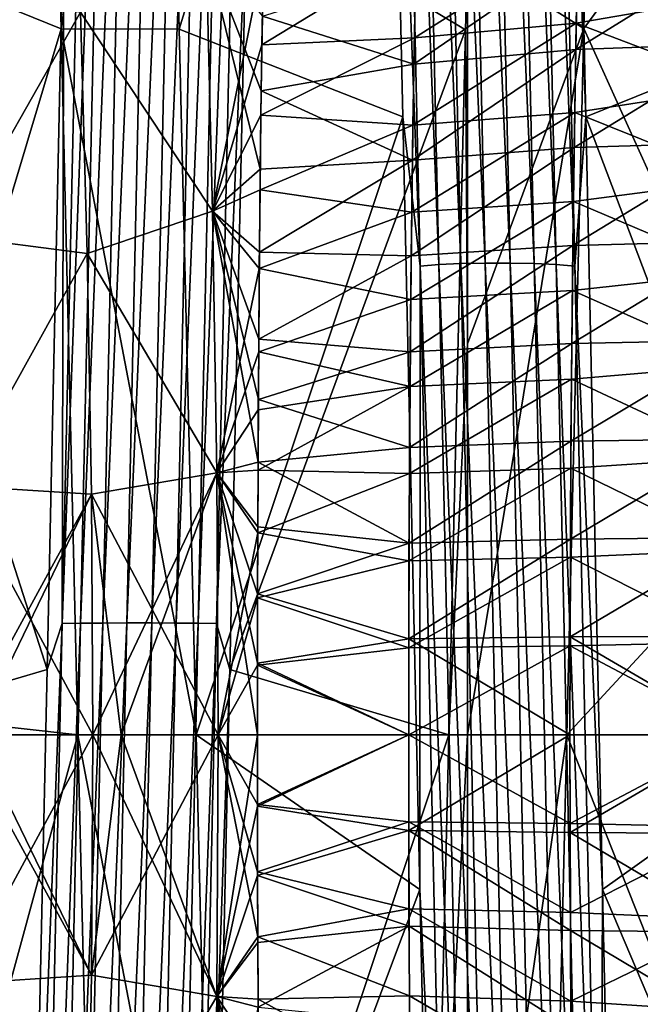
# Model space of a CAD drawing. Units: millimetres. Extents: x -48 to 48, y -38 to 144.
# Drawn here: x -26 to -25, y -6 to -3 of the extents above; entities that cross this region are included whole.
import ezdxf

# ---------------------------------------------------------------- set-up
doc = ezdxf.new("R2010")
doc.units = ezdxf.units.MM
doc.header["$LTSCALE"] = 41.718519
for name, color, linetype in [('1004', 7, 'CONTINUOUS'), ('1006', 7, 'CONTINUOUS'), ('1011', 7, 'CONTINUOUS'), ('1013', 7, 'CONTINUOUS'), ('1015', 7, 'CONTINUOUS'), ('1016', 7, 'CONTINUOUS'), ('1201', 7, 'CONTINUOUS'), ('1202', 7, 'CONTINUOUS'), ('1203', 7, 'CONTINUOUS'), ('960', 7, 'CONTINUOUS'), ('961', 7, 'CONTINUOUS'), ('967', 7, 'CONTINUOUS'), ('968', 7, 'CONTINUOUS')]:
    doc.layers.add(name, color=color, linetype=linetype)

msp = doc.modelspace()

# ---------------------------------------------------------------- linework, layer by layer
at = {"layer": '1004', "color": 7, "linetype": 'CONTINUOUS', "true_color": 0xf2c12d}
for points in [[(-25.5075, -5.1691, -60.5497), (-25.5077, -5, -60.55), (-25.1407, -5, -60.7437), (-25.5075, -5.1691, -60.5497)], [(-25.5075, -5.1691, -60.5497), (-25.1407, -5, -60.7437), (-25.1405, -5.2112, -60.7429), (-25.5075, -5.1691, -60.5497)], [(-25.1407, -5, -60.7437), (-24.7493, -5, -60.8852), (-24.7491, -5.2156, -60.8842), (-25.1407, -5, -60.7437)], [(-25.1407, -5, -60.7437), (-24.7491, -5.2156, -60.8842), (-25.1405, -5.2112, -60.7429), (-25.1407, -5, -60.7437)], [(-24.7493, -5, -60.8852), (-24.3421, -5, -60.9712), (-24.7491, -5.2156, -60.8842), (-24.7493, -5, -60.8852)], [(-24.7491, -5.2156, -60.8842), (-24.3421, -5, -60.9712), (-24.3419, -5.2245, -60.9699), (-24.7491, -5.2156, -60.8842)], [(-25.5073, -5.3324, -60.5486), (-25.5075, -5.1691, -60.5497), (-25.1405, -5.2112, -60.7429), (-25.5073, -5.3324, -60.5486)], [(-25.5073, -5.3324, -60.5486), (-25.1405, -5.2112, -60.7429), (-25.14, -5.4224, -60.7405), (-25.5073, -5.3324, -60.5486)], [(-24.7491, -5.2156, -60.8842), (-24.7484, -5.4312, -60.8811), (-25.1405, -5.2112, -60.7429), (-24.7491, -5.2156, -60.8842)], [(-25.1405, -5.2112, -60.7429), (-24.7484, -5.4312, -60.8811), (-25.14, -5.4224, -60.7405), (-25.1405, -5.2112, -60.7429)], [(-24.7484, -5.4312, -60.8811), (-24.7491, -5.2156, -60.8842), (-24.3419, -5.2245, -60.9699), (-24.7484, -5.4312, -60.8811)], [(-24.3412, -5.449, -60.9659), (-24.7484, -5.4312, -60.8811), (-24.3419, -5.2245, -60.9699), (-24.3412, -5.449, -60.9659)], [(-25.5069, -5.49, -60.5469), (-25.5073, -5.3324, -60.5486), (-25.14, -5.4224, -60.7405), (-25.5069, -5.49, -60.5469)], [(-25.5069, -5.49, -60.5469), (-25.14, -5.4224, -60.7405), (-25.139, -5.6337, -60.7366), (-25.5069, -5.49, -60.5469)], [(-24.7484, -5.4312, -60.8811), (-24.7473, -5.6469, -60.8759), (-25.14, -5.4224, -60.7405), (-24.7484, -5.4312, -60.8811)], [(-25.14, -5.4224, -60.7405), (-24.7473, -5.6469, -60.8759), (-25.139, -5.6337, -60.7366), (-25.14, -5.4224, -60.7405)], [(-24.7473, -5.6469, -60.8759), (-24.7484, -5.4312, -60.8811), (-24.3412, -5.449, -60.9659), (-24.7473, -5.6469, -60.8759)], [(-24.34, -5.6735, -60.9592), (-24.7473, -5.6469, -60.8759), (-24.3412, -5.449, -60.9659), (-24.34, -5.6735, -60.9592)], [(-25.5063, -5.6418, -60.5448), (-25.5069, -5.49, -60.5469), (-25.139, -5.6337, -60.7366), (-25.5063, -5.6418, -60.5448)], [(-25.5063, -5.6418, -60.5448), (-25.139, -5.6337, -60.7366), (-25.1375, -5.8451, -60.731), (-25.5063, -5.6418, -60.5448)], [(-24.7473, -5.6469, -60.8759), (-24.7457, -5.8626, -60.8686), (-25.139, -5.6337, -60.7366), (-24.7473, -5.6469, -60.8759)], [(-25.139, -5.6337, -60.7366), (-24.7457, -5.8626, -60.8686), (-25.1375, -5.8451, -60.731), (-25.139, -5.6337, -60.7366)], [(-25.5056, -5.7883, -60.5421), (-25.5063, -5.6418, -60.5448), (-25.1375, -5.8451, -60.731), (-25.5056, -5.7883, -60.5421)], [(-24.7457, -5.8626, -60.8686), (-24.7473, -5.6469, -60.8759), (-24.34, -5.6735, -60.9592), (-24.7457, -5.8626, -60.8686)]]:
    msp.add_3dface(points, dxfattribs=at)
at = {"layer": '1006', "color": 7, "linetype": 'CONTINUOUS', "true_color": 0xf2c12d}
for points in [[(-24.3239, -3.0818, -60.8722), (-24.3283, -3.3223, -60.8958), (-24.7351, -3.3371, -60.823), (-24.3239, -3.0818, -60.8722)], [(-24.7304, -3.0989, -60.8037), (-24.3239, -3.0818, -60.8722), (-24.7351, -3.3371, -60.823), (-24.7304, -3.0989, -60.8037)], [(-24.7304, -3.0989, -60.8037), (-24.7351, -3.3371, -60.823), (-25.1279, -3.3725, -60.6966), (-24.7304, -3.0989, -60.8037)], [(-25.1235, -3.1396, -60.6821), (-24.7304, -3.0989, -60.8037), (-25.1279, -3.3725, -60.6966), (-25.1235, -3.1396, -60.6821)], [(-25.4957, -3.2561, -60.5117), (-25.1235, -3.1396, -60.6821), (-25.1279, -3.3725, -60.6966), (-25.4957, -3.2561, -60.5117)], [(-25.4984, -3.4371, -60.5192), (-25.4957, -3.2561, -60.5117), (-25.1279, -3.3725, -60.6966), (-25.4984, -3.4371, -60.5192)], [(-24.7351, -3.3371, -60.823), (-24.739, -3.5751, -60.8397), (-25.1316, -3.6052, -60.7092), (-24.7351, -3.3371, -60.823)], [(-25.1279, -3.3725, -60.6966), (-24.7351, -3.3371, -60.823), (-25.1316, -3.6052, -60.7092), (-25.1279, -3.3725, -60.6966)], [(-24.3283, -3.3223, -60.8958), (-24.3321, -3.5624, -60.916), (-24.739, -3.5751, -60.8397), (-24.3283, -3.3223, -60.8958)], [(-24.7351, -3.3371, -60.823), (-24.3283, -3.3223, -60.8958), (-24.739, -3.5751, -60.8397), (-24.7351, -3.3371, -60.823)], [(-25.4984, -3.4371, -60.5192), (-25.1279, -3.3725, -60.6966), (-25.1316, -3.6052, -60.7092), (-25.4984, -3.4371, -60.5192)], [(-25.5008, -3.6277, -60.5262), (-25.4984, -3.4371, -60.5192), (-25.1316, -3.6052, -60.7092), (-25.5008, -3.6277, -60.5262)], [(-24.739, -3.5751, -60.8397), (-24.7423, -3.8128, -60.8537), (-25.1345, -3.8378, -60.7198), (-24.739, -3.5751, -60.8397)], [(-25.1316, -3.6052, -60.7092), (-24.739, -3.5751, -60.8397), (-25.1345, -3.8378, -60.7198), (-25.1316, -3.6052, -60.7092)], [(-24.3321, -3.5624, -60.916), (-24.3352, -3.8024, -60.933), (-24.7423, -3.8128, -60.8537), (-24.3321, -3.5624, -60.916)], [(-24.739, -3.5751, -60.8397), (-24.3321, -3.5624, -60.916), (-24.7423, -3.8128, -60.8537), (-24.739, -3.5751, -60.8397)], [(-25.5028, -3.8285, -60.5326), (-25.5008, -3.6277, -60.5262), (-25.1316, -3.6052, -60.7092), (-25.5028, -3.8285, -60.5326)], [(-25.5028, -3.8285, -60.5326), (-25.1316, -3.6052, -60.7092), (-25.1345, -3.8378, -60.7198), (-25.5028, -3.8285, -60.5326)], [(-24.7423, -3.8128, -60.8537), (-24.7449, -4.0504, -60.8651), (-25.1368, -4.0704, -60.7284), (-24.7423, -3.8128, -60.8537)], [(-25.1345, -3.8378, -60.7198), (-24.7423, -3.8128, -60.8537), (-25.1368, -4.0704, -60.7284), (-25.1345, -3.8378, -60.7198)], [(-24.3352, -3.8024, -60.933), (-24.3377, -4.0421, -60.9468), (-24.7449, -4.0504, -60.8651), (-24.3352, -3.8024, -60.933)], [(-24.7423, -3.8128, -60.8537), (-24.3352, -3.8024, -60.933), (-24.7449, -4.0504, -60.8651), (-24.7423, -3.8128, -60.8537)], [(-25.5045, -4.0397, -60.5383), (-25.5028, -3.8285, -60.5326), (-25.1345, -3.8378, -60.7198), (-25.5045, -4.0397, -60.5383)], [(-25.5045, -4.0397, -60.5383), (-25.1345, -3.8378, -60.7198), (-25.1368, -4.0704, -60.7284), (-25.5045, -4.0397, -60.5383)], [(-25.5054, -4.1866, -60.5416), (-25.5045, -4.0397, -60.5383), (-25.1368, -4.0704, -60.7284), (-25.5054, -4.1866, -60.5416)], [(-24.7449, -4.0504, -60.8651), (-24.7469, -4.2879, -60.8739), (-25.1386, -4.3029, -60.7351), (-24.7449, -4.0504, -60.8651)], [(-25.1368, -4.0704, -60.7284), (-24.7449, -4.0504, -60.8651), (-25.1386, -4.3029, -60.7351), (-25.1368, -4.0704, -60.7284)], [(-24.3377, -4.0421, -60.9468), (-24.3397, -4.2817, -60.9575), (-24.7469, -4.2879, -60.8739), (-24.3377, -4.0421, -60.9468)], [(-24.7449, -4.0504, -60.8651), (-24.3377, -4.0421, -60.9468), (-24.7469, -4.2879, -60.8739), (-24.7449, -4.0504, -60.8651)], [(-25.5054, -4.1866, -60.5416), (-25.1368, -4.0704, -60.7284), (-25.1386, -4.3029, -60.7351), (-25.5054, -4.1866, -60.5416)], [(-25.5062, -4.3386, -60.5445), (-25.5054, -4.1866, -60.5416), (-25.1386, -4.3029, -60.7351), (-25.5062, -4.3386, -60.5445)], [(-24.7469, -4.2879, -60.8739), (-24.7482, -4.5253, -60.8802), (-25.1398, -4.5353, -60.7398), (-24.7469, -4.2879, -60.8739)], [(-25.1386, -4.3029, -60.7351), (-24.7469, -4.2879, -60.8739), (-25.1398, -4.5353, -60.7398), (-25.1386, -4.3029, -60.7351)], [(-24.3397, -4.2817, -60.9575), (-24.341, -4.5212, -60.9651), (-24.7482, -4.5253, -60.8802), (-24.3397, -4.2817, -60.9575)], [(-24.7469, -4.2879, -60.8739), (-24.3397, -4.2817, -60.9575), (-24.7482, -4.5253, -60.8802), (-24.7469, -4.2879, -60.8739)], [(-25.5062, -4.3386, -60.5445), (-25.1386, -4.3029, -60.7351), (-25.1398, -4.5353, -60.7398), (-25.5062, -4.3386, -60.5445)], [(-25.5069, -4.4957, -60.5468), (-25.5062, -4.3386, -60.5445), (-25.1398, -4.5353, -60.7398), (-25.5069, -4.4957, -60.5468)], [(-25.5073, -4.6584, -60.5485), (-25.5069, -4.4957, -60.5468), (-25.1398, -4.5353, -60.7398), (-25.5073, -4.6584, -60.5485)], [(-25.5073, -4.6584, -60.5485), (-25.1398, -4.5353, -60.7398), (-25.1405, -4.7676, -60.7427), (-25.5073, -4.6584, -60.5485)], [(-24.7482, -4.5253, -60.8802), (-24.7491, -4.7627, -60.8839), (-25.1405, -4.7676, -60.7427), (-24.7482, -4.5253, -60.8802)], [(-25.1398, -4.5353, -60.7398), (-24.7482, -4.5253, -60.8802), (-25.1405, -4.7676, -60.7427), (-25.1398, -4.5353, -60.7398)], [(-24.341, -4.5212, -60.9651), (-24.3419, -4.7606, -60.9697), (-24.7491, -4.7627, -60.8839), (-24.341, -4.5212, -60.9651)], [(-24.7482, -4.5253, -60.8802), (-24.341, -4.5212, -60.9651), (-24.7491, -4.7627, -60.8839), (-24.7482, -4.5253, -60.8802)], [(-25.5075, -4.8265, -60.5497), (-25.5073, -4.6584, -60.5485), (-25.1405, -4.7676, -60.7427), (-25.5075, -4.8265, -60.5497)], [(-25.5075, -4.8265, -60.5497), (-25.1405, -4.7676, -60.7427), (-25.1407, -5, -60.7437), (-25.5075, -4.8265, -60.5497)], [(-25.1405, -4.7676, -60.7427), (-24.7493, -5, -60.8852), (-25.1407, -5, -60.7437), (-25.1405, -4.7676, -60.7427)], [(-24.7491, -4.7627, -60.8839), (-24.7493, -5, -60.8852), (-25.1405, -4.7676, -60.7427), (-24.7491, -4.7627, -60.8839)], [(-24.7491, -4.7627, -60.8839), (-24.3421, -5, -60.9712), (-24.7493, -5, -60.8852), (-24.7491, -4.7627, -60.8839)], [(-24.3419, -4.7606, -60.9697), (-24.3421, -5, -60.9712), (-24.7491, -4.7627, -60.8839), (-24.3419, -4.7606, -60.9697)], [(-25.5077, -5, -60.55), (-25.5075, -4.8265, -60.5497), (-25.1407, -5, -60.7437), (-25.5077, -5, -60.55)]]:
    msp.add_3dface(points, dxfattribs=at)
at = {"layer": '1011', "color": 7, "linetype": 'CONTINUOUS', "true_color": 0xf2c12d}
for points in [[(-24.7339, -3.2733, -28.1819), (-24.7294, -3.0568, -28.2001), (-25.1268, -3.3089, -28.3071), (-24.7339, -3.2733, -28.1819)], [(-25.1268, -3.3089, -28.3071), (-24.7294, -3.0568, -28.2001), (-25.1226, -3.0972, -28.3208), (-25.1268, -3.3089, -28.3071)], [(-24.7294, -3.0568, -28.2001), (-24.7339, -3.2733, -28.1819), (-24.3262, -3.2018, -28.1156), (-24.7294, -3.0568, -28.2001)], [(-25.4932, -3.1127, -28.4949), (-25.4968, -3.3258, -28.4854), (-25.1226, -3.0972, -28.3208), (-25.4932, -3.1127, -28.4949)], [(-25.4968, -3.3258, -28.4854), (-25.1268, -3.3089, -28.3071), (-25.1226, -3.0972, -28.3208), (-25.4968, -3.3258, -28.4854)], [(-24.3262, -3.2018, -28.1156), (-24.7339, -3.2733, -28.1819), (-24.33, -3.4271, -28.095), (-24.3262, -3.2018, -28.1156)], [(-24.7377, -3.4895, -28.166), (-24.7339, -3.2733, -28.1819), (-25.1303, -3.5206, -28.2952), (-24.7377, -3.4895, -28.166)], [(-25.1303, -3.5206, -28.2952), (-24.7339, -3.2733, -28.1819), (-25.1268, -3.3089, -28.3071), (-25.1303, -3.5206, -28.2952)], [(-24.7339, -3.2733, -28.1819), (-24.7377, -3.4895, -28.166), (-24.33, -3.4271, -28.095), (-24.7339, -3.2733, -28.1819)], [(-25.4968, -3.3258, -28.4854), (-25.4992, -3.4965, -28.4785), (-25.1268, -3.3089, -28.3071), (-25.4968, -3.3258, -28.4854)], [(-25.4992, -3.4965, -28.4785), (-25.1303, -3.5206, -28.2952), (-25.1268, -3.3089, -28.3071), (-25.4992, -3.4965, -28.4785)], [(-24.33, -3.4271, -28.095), (-24.7377, -3.4895, -28.166), (-24.3333, -3.6522, -28.0772), (-24.33, -3.4271, -28.095)], [(-25.4992, -3.4965, -28.4785), (-25.5013, -3.6773, -28.4721), (-25.1303, -3.5206, -28.2952), (-25.4992, -3.4965, -28.4785)], [(-24.7409, -3.7056, -28.1523), (-24.7377, -3.4895, -28.166), (-25.1333, -3.7321, -28.2848), (-24.7409, -3.7056, -28.1523)], [(-25.1333, -3.7321, -28.2848), (-24.7377, -3.4895, -28.166), (-25.1303, -3.5206, -28.2952), (-25.1333, -3.7321, -28.2848)], [(-24.7377, -3.4895, -28.166), (-24.7409, -3.7056, -28.1523), (-24.3333, -3.6522, -28.0772), (-24.7377, -3.4895, -28.166)], [(-25.5013, -3.6773, -28.4721), (-25.1333, -3.7321, -28.2848), (-25.1303, -3.5206, -28.2952), (-25.5013, -3.6773, -28.4721)], [(-24.3333, -3.6522, -28.0772), (-24.7409, -3.7056, -28.1523), (-24.3361, -3.8771, -28.0623), (-24.3333, -3.6522, -28.0772)], [(-25.5013, -3.6773, -28.4721), (-25.5032, -3.8684, -28.4662), (-25.1333, -3.7321, -28.2848), (-25.5013, -3.6773, -28.4721)], [(-24.7436, -3.9216, -28.1408), (-24.7409, -3.7056, -28.1523), (-25.1356, -3.9436, -28.2761), (-24.7436, -3.9216, -28.1408)], [(-25.1356, -3.9436, -28.2761), (-24.7409, -3.7056, -28.1523), (-25.1333, -3.7321, -28.2848), (-25.1356, -3.9436, -28.2761)], [(-24.7409, -3.7056, -28.1523), (-24.7436, -3.9216, -28.1408), (-24.3361, -3.8771, -28.0623), (-24.7409, -3.7056, -28.1523)], [(-25.5032, -3.8684, -28.4662), (-25.1356, -3.9436, -28.2761), (-25.1333, -3.7321, -28.2848), (-25.5032, -3.8684, -28.4662)], [(-25.5032, -3.8684, -28.4662), (-25.5047, -4.0706, -28.4609), (-25.1356, -3.9436, -28.2761), (-25.5032, -3.8684, -28.4662)], [(-24.3361, -3.8771, -28.0623), (-24.7436, -3.9216, -28.1408), (-24.3383, -4.1019, -28.0502), (-24.3361, -3.8771, -28.0623)], [(-24.7457, -4.1374, -28.1314), (-24.7436, -3.9216, -28.1408), (-25.1375, -4.1549, -28.269), (-24.7457, -4.1374, -28.1314)], [(-25.1375, -4.1549, -28.269), (-24.7436, -3.9216, -28.1408), (-25.1356, -3.9436, -28.2761), (-25.1375, -4.1549, -28.269)], [(-24.7436, -3.9216, -28.1408), (-24.7457, -4.1374, -28.1314), (-24.3383, -4.1019, -28.0502), (-24.7436, -3.9216, -28.1408)], [(-25.5047, -4.0706, -28.4609), (-25.1375, -4.1549, -28.269), (-25.1356, -3.9436, -28.2761), (-25.5047, -4.0706, -28.4609)], [(-25.5047, -4.0706, -28.4609), (-25.5056, -4.2117, -28.4579), (-25.1375, -4.1549, -28.269), (-25.5047, -4.0706, -28.4609)], [(-24.3383, -4.1019, -28.0502), (-24.7457, -4.1374, -28.1314), (-24.34, -4.3265, -28.0408), (-24.3383, -4.1019, -28.0502)], [(-25.5056, -4.2117, -28.4579), (-25.5063, -4.3582, -28.4552), (-25.1375, -4.1549, -28.269), (-25.5056, -4.2117, -28.4579)], [(-25.5063, -4.3582, -28.4552), (-25.139, -4.3663, -28.2634), (-25.1375, -4.1549, -28.269), (-25.5063, -4.3582, -28.4552)], [(-24.7473, -4.3531, -28.1241), (-24.7457, -4.1374, -28.1314), (-25.139, -4.3663, -28.2634), (-24.7473, -4.3531, -28.1241)], [(-25.139, -4.3663, -28.2634), (-24.7457, -4.1374, -28.1314), (-25.1375, -4.1549, -28.269), (-25.139, -4.3663, -28.2634)], [(-24.7457, -4.1374, -28.1314), (-24.7473, -4.3531, -28.1241), (-24.34, -4.3265, -28.0408), (-24.7457, -4.1374, -28.1314)], [(-24.34, -4.3265, -28.0408), (-24.7473, -4.3531, -28.1241), (-24.3412, -4.551, -28.0341), (-24.34, -4.3265, -28.0408)], [(-25.5063, -4.3582, -28.4552), (-25.5069, -4.51, -28.4531), (-25.139, -4.3663, -28.2634), (-25.5063, -4.3582, -28.4552)], [(-25.5069, -4.51, -28.4531), (-25.14, -4.5776, -28.2595), (-25.139, -4.3663, -28.2634), (-25.5069, -4.51, -28.4531)], [(-24.7484, -4.5688, -28.1189), (-24.7473, -4.3531, -28.1241), (-25.14, -4.5776, -28.2595), (-24.7484, -4.5688, -28.1189)], [(-25.14, -4.5776, -28.2595), (-24.7473, -4.3531, -28.1241), (-25.139, -4.3663, -28.2634), (-25.14, -4.5776, -28.2595)], [(-24.7473, -4.3531, -28.1241), (-24.7484, -4.5688, -28.1189), (-24.3412, -4.551, -28.0341), (-24.7473, -4.3531, -28.1241)], [(-25.5069, -4.51, -28.4531), (-25.5073, -4.6676, -28.4514), (-25.14, -4.5776, -28.2595), (-25.5069, -4.51, -28.4531)], [(-24.3412, -4.551, -28.0341), (-24.7484, -4.5688, -28.1189), (-24.3419, -4.7755, -28.0301), (-24.3412, -4.551, -28.0341)], [(-25.5073, -4.6676, -28.4514), (-25.1405, -4.7888, -28.2571), (-25.14, -4.5776, -28.2595), (-25.5073, -4.6676, -28.4514)], [(-24.7491, -4.7844, -28.1158), (-24.7484, -4.5688, -28.1189), (-25.1405, -4.7888, -28.2571), (-24.7491, -4.7844, -28.1158)], [(-25.1405, -4.7888, -28.2571), (-24.7484, -4.5688, -28.1189), (-25.14, -4.5776, -28.2595), (-25.1405, -4.7888, -28.2571)], [(-24.7484, -4.5688, -28.1189), (-24.7491, -4.7844, -28.1158), (-24.3419, -4.7755, -28.0301), (-24.7484, -4.5688, -28.1189)], [(-25.5073, -4.6676, -28.4514), (-25.5075, -4.8309, -28.4503), (-25.1405, -4.7888, -28.2571), (-25.5073, -4.6676, -28.4514)], [(-24.7491, -4.7844, -28.1158), (-24.3421, -5, -28.0288), (-24.3419, -4.7755, -28.0301), (-24.7491, -4.7844, -28.1158)], [(-25.5075, -4.8309, -28.4503), (-25.1407, -5, -28.2563), (-25.1405, -4.7888, -28.2571), (-25.5075, -4.8309, -28.4503)], [(-25.1407, -5, -28.2563), (-24.7493, -5, -28.1148), (-24.7491, -4.7844, -28.1158), (-25.1407, -5, -28.2563)], [(-25.1407, -5, -28.2563), (-24.7491, -4.7844, -28.1158), (-25.1405, -4.7888, -28.2571), (-25.1407, -5, -28.2563)], [(-24.7493, -5, -28.1148), (-24.3421, -5, -28.0288), (-24.7491, -4.7844, -28.1158), (-24.7493, -5, -28.1148)], [(-25.5075, -4.8309, -28.4503), (-25.5077, -5, -28.45), (-25.1407, -5, -28.2563), (-25.5075, -4.8309, -28.4503)]]:
    msp.add_3dface(points, dxfattribs=at)
at = {"layer": '1013', "color": 7, "linetype": 'CONTINUOUS', "true_color": 0xf2c12d}
for points in [[(-25.5077, -5, -28.45), (-25.5075, -5.1735, -28.4503), (-25.1407, -5, -28.2563), (-25.5077, -5, -28.45)], [(-25.5075, -5.1735, -28.4503), (-25.1405, -5.2324, -28.2573), (-25.1407, -5, -28.2563), (-25.5075, -5.1735, -28.4503)], [(-25.1405, -5.2324, -28.2573), (-24.7493, -5, -28.1148), (-25.1407, -5, -28.2563), (-25.1405, -5.2324, -28.2573)], [(-24.7491, -5.2373, -28.1161), (-24.7493, -5, -28.1148), (-25.1405, -5.2324, -28.2573), (-24.7491, -5.2373, -28.1161)], [(-24.7491, -5.2373, -28.1161), (-24.3421, -5, -28.0288), (-24.7493, -5, -28.1148), (-24.7491, -5.2373, -28.1161)], [(-24.3419, -5.2394, -28.0303), (-24.3421, -5, -28.0288), (-24.7491, -5.2373, -28.1161), (-24.3419, -5.2394, -28.0303)], [(-25.5075, -5.1735, -28.4503), (-25.5073, -5.3416, -28.4515), (-25.1405, -5.2324, -28.2573), (-25.5075, -5.1735, -28.4503)], [(-25.5073, -5.3416, -28.4515), (-25.1398, -5.4647, -28.2602), (-25.1405, -5.2324, -28.2573), (-25.5073, -5.3416, -28.4515)], [(-24.7482, -5.4747, -28.1198), (-24.7491, -5.2373, -28.1161), (-25.1405, -5.2324, -28.2573), (-24.7482, -5.4747, -28.1198)], [(-25.1398, -5.4647, -28.2602), (-24.7482, -5.4747, -28.1198), (-25.1405, -5.2324, -28.2573), (-25.1398, -5.4647, -28.2602)], [(-24.341, -5.4788, -28.0349), (-24.3419, -5.2394, -28.0303), (-24.7491, -5.2373, -28.1161), (-24.341, -5.4788, -28.0349)], [(-24.7482, -5.4747, -28.1198), (-24.341, -5.4788, -28.0349), (-24.7491, -5.2373, -28.1161), (-24.7482, -5.4747, -28.1198)], [(-25.5073, -5.3416, -28.4515), (-25.5069, -5.5043, -28.4532), (-25.1398, -5.4647, -28.2602), (-25.5073, -5.3416, -28.4515)], [(-25.5069, -5.5043, -28.4532), (-25.5062, -5.6614, -28.4555), (-25.1398, -5.4647, -28.2602), (-25.5069, -5.5043, -28.4532)], [(-25.5062, -5.6614, -28.4555), (-25.1386, -5.6971, -28.2649), (-25.1398, -5.4647, -28.2602), (-25.5062, -5.6614, -28.4555)], [(-24.7469, -5.7121, -28.1261), (-24.7482, -5.4747, -28.1198), (-25.1398, -5.4647, -28.2602), (-24.7469, -5.7121, -28.1261)], [(-25.1386, -5.6971, -28.2649), (-24.7469, -5.7121, -28.1261), (-25.1398, -5.4647, -28.2602), (-25.1386, -5.6971, -28.2649)], [(-24.3397, -5.7183, -28.0425), (-24.341, -5.4788, -28.0349), (-24.7482, -5.4747, -28.1198), (-24.3397, -5.7183, -28.0425)], [(-24.7469, -5.7121, -28.1261), (-24.3397, -5.7183, -28.0425), (-24.7482, -5.4747, -28.1198), (-24.7469, -5.7121, -28.1261)]]:
    msp.add_3dface(points, dxfattribs=at)
at = {"layer": '1015', "color": 7, "linetype": 'CONTINUOUS', "true_color": 0xf2c12d}
for points in [[(-26.0251, -1.6079, -32.9284), (-25.7382, -1.61, -32.9278), (-25.9842, -3.2866, -32.5638), (-26.0251, -1.6079, -32.9284)], [(-25.7382, -1.61, -32.9278), (-25.6974, -3.2878, -32.5637), (-25.9842, -3.2866, -32.5638), (-25.7382, -1.61, -32.9278)], [(-24.7157, -3.286, -56.4361), (-24.6749, -1.6066, -56.0712), (-24.9983, -3.1092, -56.4093), (-24.7157, -3.286, -56.4361)], [(-24.9983, -4.0516, -56.5211), (-24.9983, -3.1092, -56.4093), (-25.0026, -3.289, -56.4365), (-24.9983, -4.0516, -56.5211)], [(-24.9983, -4.0516, -56.5211), (-24.7157, -3.286, -56.4361), (-24.9983, -3.1092, -56.4093), (-24.9983, -4.0516, -56.5211)], [(-25.6566, -5, -32.4415), (-25.9434, -5, -32.4415), (-25.9842, -3.2866, -32.5638), (-25.6566, -5, -32.4415)], [(-25.6974, -3.2878, -32.5637), (-25.6566, -5, -32.4415), (-25.9842, -3.2866, -32.5638), (-25.6974, -3.2878, -32.5637)], [(-24.9983, -4.0516, -56.5211), (-25.0026, -3.289, -56.4365), (-25.0434, -5, -56.5585), (-24.9983, -4.0516, -56.5211)], [(-24.7566, -5, -56.5585), (-24.7157, -3.286, -56.4361), (-24.9983, -5, -56.5585), (-24.7566, -5, -56.5585)], [(-24.9983, -5, -56.5585), (-24.7157, -3.286, -56.4361), (-24.9983, -4.0516, -56.5211), (-24.9983, -5, -56.5585)], [(-24.9983, -5, -56.5585), (-24.9983, -4.0516, -56.5211), (-25.0434, -5, -56.5585), (-24.9983, -5, -56.5585)]]:
    msp.add_3dface(points, dxfattribs=at)
at = {"layer": '1016', "color": 7, "linetype": 'CONTINUOUS', "true_color": 0xf2c12d}
for points in [[(-25.9434, -5, -32.4415), (-25.6566, -5, -32.4415), (-25.6158, -6.7119, -32.5636), (-25.9434, -5, -32.4415)], [(-25.9434, -5, -32.4415), (-25.6158, -6.7119, -32.5636), (-25.9025, -6.7165, -32.5643), (-25.9434, -5, -32.4415)], [(-24.9983, -5, -56.5585), (-25.0434, -5, -56.5585), (-25.0843, -6.7169, -56.4356), (-24.9983, -5, -56.5585)], [(-24.9983, -6.6899, -56.4395), (-24.9983, -5, -56.5585), (-25.0843, -6.7169, -56.4356), (-24.9983, -6.6899, -56.4395)], [(-24.7566, -5, -56.5585), (-24.9983, -5, -56.5585), (-24.9983, -6.6899, -56.4395), (-24.7566, -5, -56.5585)], [(-24.7566, -5, -56.5585), (-24.9983, -6.6899, -56.4395), (-24.7974, -6.7109, -56.4365), (-24.7566, -5, -56.5585)]]:
    msp.add_3dface(points, dxfattribs=at)
at = {"layer": '1201', "color": 7, "linetype": 'CONTINUOUS', "true_color": 0xf2c12d}
for points in [[(-26.0251, -1.6079, -32.9284), (-25.9842, -3.2866, -32.5638), (-26.5207, -3.0692, -31.5573), (-26.0251, -1.6079, -32.9284)], [(-24.225, -1.61, -32.9278), (-24.1842, -3.2878, -32.5637), (-24.7523, -1.6561, -31.8485), (-24.225, -1.61, -32.9278)], [(-24.7523, -1.6561, -31.8485), (-24.1842, -3.2878, -32.5637), (-24.7111, -3.5005, -31.5003), (-24.7523, -1.6561, -31.8485)], [(-25.5748, -4.8418, -57.585), (-25.0026, -3.289, -56.4365), (-25.5337, -2.9715, -57.4278), (-25.5748, -4.8418, -57.585)], [(-25.0026, -3.289, -56.4365), (-24.9983, -3.1092, -56.4093), (-25.5337, -2.9715, -57.4278), (-25.0026, -3.289, -56.4365)], [(-26.5207, -3.0692, -31.5573), (-25.9842, -3.2866, -32.5638), (-26.4795, -4.9407, -31.4142), (-26.5207, -3.0692, -31.5573)], [(-25.9842, -3.2866, -32.5638), (-25.9434, -5, -32.4415), (-26.4795, -4.9407, -31.4142), (-25.9842, -3.2866, -32.5638)], [(-25.0434, -5, -56.5585), (-25.0026, -3.289, -56.4365), (-25.5748, -4.8418, -57.585), (-25.0434, -5, -56.5585)], [(-24.1842, -3.2878, -32.5637), (-24.1434, -5, -32.4415), (-24.7111, -3.5005, -31.5003), (-24.1842, -3.2878, -32.5637)], [(-24.7111, -3.5005, -31.5003), (-24.1434, -5, -32.4415), (-24.67, -5.3757, -31.4195), (-24.7111, -3.5005, -31.5003)], [(-25.6159, -6.7154, -57.473), (-25.0434, -5, -56.5585), (-25.5748, -4.8418, -57.585), (-25.6159, -6.7154, -57.473)], [(-26.4795, -4.9407, -31.4142), (-25.9434, -5, -32.4415), (-26.4384, -6.8134, -31.5403), (-26.4795, -4.9407, -31.4142)], [(-25.9434, -5, -32.4415), (-25.9025, -6.7165, -32.5643), (-26.4384, -6.8134, -31.5403), (-25.9434, -5, -32.4415)], [(-25.0843, -6.7169, -56.4356), (-25.0434, -5, -56.5585), (-25.6159, -6.7154, -57.473), (-25.0843, -6.7169, -56.4356)], [(-24.1434, -5, -32.4415), (-24.1026, -6.7119, -32.5636), (-24.67, -5.3757, -31.4195), (-24.1434, -5, -32.4415)], [(-24.67, -5.3757, -31.4195), (-24.1026, -6.7119, -32.5636), (-24.6289, -7.2431, -31.6078), (-24.67, -5.3757, -31.4195)]]:
    msp.add_3dface(points, dxfattribs=at)
at = {"layer": '1202', "color": 7, "linetype": 'CONTINUOUS', "true_color": 0xf2c12d}
for points in [[(-25.0174, -1.0503, -31.8854), (-24.9553, -3.8554, -31.3312), (-25.0761, -1.0546, -31.8992), (-25.0174, -1.0503, -31.8854)], [(-24.9569, -1.0503, -31.8854), (-24.8948, -3.8554, -31.3311), (-25.0174, -1.0503, -31.8854), (-24.9569, -1.0503, -31.8854)], [(-25.0174, -1.0503, -31.8854), (-24.8948, -3.8554, -31.3311), (-24.9553, -3.8554, -31.3312), (-25.0174, -1.0503, -31.8854)], [(-24.8981, -1.0546, -31.899), (-24.836, -3.8567, -31.3454), (-24.9569, -1.0503, -31.8854), (-24.8981, -1.0546, -31.899)], [(-24.9569, -1.0503, -31.8854), (-24.836, -3.8567, -31.3454), (-24.8948, -3.8554, -31.3311), (-24.9569, -1.0503, -31.8854)], [(-25.1746, -1.0751, -31.9647), (-25.1126, -3.8626, -31.4139), (-25.1958, -1.6561, -31.8485), (-25.1746, -1.0751, -31.9647)], [(-25.1295, -1.0631, -31.9262), (-25.0674, -3.8591, -31.3738), (-25.1746, -1.0751, -31.9647), (-25.1295, -1.0631, -31.9262)], [(-25.1746, -1.0751, -31.9647), (-25.0674, -3.8591, -31.3738), (-25.1126, -3.8626, -31.4139), (-25.1746, -1.0751, -31.9647)], [(-25.0761, -1.0546, -31.8992), (-25.014, -3.8567, -31.3455), (-25.1295, -1.0631, -31.9262), (-25.0761, -1.0546, -31.8992)], [(-25.1295, -1.0631, -31.9262), (-25.014, -3.8567, -31.3455), (-25.0674, -3.8591, -31.3738), (-25.1295, -1.0631, -31.9262)], [(-25.0761, -1.0546, -31.8992), (-24.9553, -3.8554, -31.3312), (-25.014, -3.8567, -31.3455), (-25.0761, -1.0546, -31.8992)], [(-24.8447, -1.063, -31.926), (-24.7826, -3.8591, -31.3735), (-24.8981, -1.0546, -31.899), (-24.8447, -1.063, -31.926)], [(-24.8981, -1.0546, -31.899), (-24.7826, -3.8591, -31.3735), (-24.836, -3.8567, -31.3454), (-24.8981, -1.0546, -31.899)], [(-24.7995, -1.075, -31.9644), (-24.7374, -3.8626, -31.4136), (-24.8447, -1.063, -31.926), (-24.7995, -1.075, -31.9644)], [(-24.8447, -1.063, -31.926), (-24.7374, -3.8626, -31.4136), (-24.7826, -3.8591, -31.3735), (-24.8447, -1.063, -31.926)], [(-24.7523, -1.6561, -31.8485), (-24.7111, -3.5005, -31.5003), (-24.7995, -1.075, -31.9644), (-24.7523, -1.6561, -31.8485)], [(-24.7995, -1.075, -31.9644), (-24.7111, -3.5005, -31.5003), (-24.7374, -3.8626, -31.4136), (-24.7995, -1.075, -31.9644)], [(-25.1958, -1.6561, -31.8485), (-25.1126, -3.8626, -31.4139), (-25.1547, -3.5005, -31.5003), (-25.1958, -1.6561, -31.8485)], [(-25.9367, -4.7295, -57.6729), (-25.8746, -1.903, -57.3065), (-25.9818, -4.7303, -57.6326), (-25.9367, -4.7295, -57.6729)], [(-25.9818, -4.7303, -57.6326), (-25.8746, -1.903, -57.3065), (-25.9197, -1.9125, -57.2674), (-25.9818, -4.7303, -57.6326)], [(-25.8833, -4.7289, -57.7013), (-25.8212, -1.8963, -57.3341), (-25.9367, -4.7295, -57.6729), (-25.8833, -4.7289, -57.7013)], [(-25.9367, -4.7295, -57.6729), (-25.8212, -1.8963, -57.3341), (-25.8746, -1.903, -57.3065), (-25.9367, -4.7295, -57.6729)], [(-25.8246, -4.7286, -57.7157), (-25.7625, -1.893, -57.3481), (-25.8833, -4.7289, -57.7013), (-25.8246, -4.7286, -57.7157)], [(-25.8833, -4.7289, -57.7013), (-25.7625, -1.893, -57.3481), (-25.8212, -1.8963, -57.3341), (-25.8833, -4.7289, -57.7013)], [(-25.7641, -4.7286, -57.7157), (-25.702, -1.8929, -57.3482), (-25.8246, -4.7286, -57.7157), (-25.7641, -4.7286, -57.7157)], [(-25.8246, -4.7286, -57.7157), (-25.702, -1.8929, -57.3482), (-25.7625, -1.893, -57.3481), (-25.8246, -4.7286, -57.7157)], [(-25.7641, -4.7286, -57.7157), (-25.6432, -1.8963, -57.3342), (-25.702, -1.8929, -57.3482), (-25.7641, -4.7286, -57.7157)], [(-25.7053, -4.7289, -57.7014), (-25.6432, -1.8963, -57.3342), (-25.7641, -4.7286, -57.7157), (-25.7053, -4.7289, -57.7014)], [(-25.7053, -4.7289, -57.7014), (-25.5898, -1.903, -57.3068), (-25.6432, -1.8963, -57.3342), (-25.7053, -4.7289, -57.7014)], [(-25.6519, -4.7295, -57.6732), (-25.5898, -1.903, -57.3068), (-25.7053, -4.7289, -57.7014), (-25.6519, -4.7295, -57.6732)], [(-25.6519, -4.7295, -57.6732), (-25.5446, -1.9124, -57.2677), (-25.5898, -1.903, -57.3068), (-25.6519, -4.7295, -57.6732)], [(-25.9818, -4.7303, -57.6326), (-25.9197, -1.9125, -57.2674), (-25.9772, -2.9715, -57.4278), (-25.9818, -4.7303, -57.6326)], [(-25.6067, -4.7303, -57.6329), (-25.5446, -1.9124, -57.2677), (-25.6519, -4.7295, -57.6732), (-25.6067, -4.7303, -57.6329)], [(-25.6067, -4.7303, -57.6329), (-25.5337, -2.9715, -57.4278), (-25.5446, -1.9124, -57.2677), (-25.6067, -4.7303, -57.6329)], [(-26.0183, -4.8418, -57.585), (-25.9818, -4.7303, -57.6326), (-25.9772, -2.9715, -57.4278), (-26.0183, -4.8418, -57.585)], [(-25.5748, -4.8418, -57.585), (-25.5337, -2.9715, -57.4278), (-25.6067, -4.7303, -57.6329), (-25.5748, -4.8418, -57.585)], [(-25.1547, -3.5005, -31.5003), (-25.1126, -3.8626, -31.4139), (-25.1135, -5.3757, -31.4195), (-25.1547, -3.5005, -31.5003)], [(-24.7111, -3.5005, -31.5003), (-24.67, -5.3757, -31.4195), (-24.7374, -3.8626, -31.4136), (-24.7111, -3.5005, -31.5003)], [(-25.1126, -3.8626, -31.4139), (-25.0505, -6.7034, -31.4755), (-25.1135, -5.3757, -31.4195), (-25.1126, -3.8626, -31.4139)], [(-25.0674, -3.8591, -31.3738), (-25.0053, -6.7086, -31.4356), (-25.1126, -3.8626, -31.4139), (-25.0674, -3.8591, -31.3738)], [(-25.1126, -3.8626, -31.4139), (-25.0053, -6.7086, -31.4356), (-25.0505, -6.7034, -31.4755), (-25.1126, -3.8626, -31.4139)], [(-25.014, -3.8567, -31.3455), (-24.9519, -6.7123, -31.4074), (-25.0674, -3.8591, -31.3738), (-25.014, -3.8567, -31.3455)], [(-25.0674, -3.8591, -31.3738), (-24.9519, -6.7123, -31.4074), (-25.0053, -6.7086, -31.4356), (-25.0674, -3.8591, -31.3738)], [(-24.9553, -3.8554, -31.3312), (-24.8932, -6.7141, -31.3932), (-25.014, -3.8567, -31.3455), (-24.9553, -3.8554, -31.3312)], [(-25.014, -3.8567, -31.3455), (-24.8932, -6.7141, -31.3932), (-24.9519, -6.7123, -31.4074), (-25.014, -3.8567, -31.3455)], [(-24.8948, -3.8554, -31.3311), (-24.8327, -6.7141, -31.3931), (-24.9553, -3.8554, -31.3312), (-24.8948, -3.8554, -31.3311)], [(-24.9553, -3.8554, -31.3312), (-24.8327, -6.7141, -31.3931), (-24.8932, -6.7141, -31.3932), (-24.9553, -3.8554, -31.3312)], [(-24.836, -3.8567, -31.3454), (-24.7739, -6.7123, -31.4073), (-24.8948, -3.8554, -31.3311), (-24.836, -3.8567, -31.3454)], [(-24.8948, -3.8554, -31.3311), (-24.7739, -6.7123, -31.4073), (-24.8327, -6.7141, -31.3931), (-24.8948, -3.8554, -31.3311)], [(-24.7826, -3.8591, -31.3735), (-24.7205, -6.7086, -31.4353), (-24.836, -3.8567, -31.3454), (-24.7826, -3.8591, -31.3735)], [(-24.836, -3.8567, -31.3454), (-24.7205, -6.7086, -31.4353), (-24.7739, -6.7123, -31.4073), (-24.836, -3.8567, -31.3454)], [(-24.7374, -3.8626, -31.4136), (-24.6753, -6.7034, -31.4752), (-24.7826, -3.8591, -31.3735), (-24.7374, -3.8626, -31.4136)], [(-24.7826, -3.8591, -31.3735), (-24.6753, -6.7034, -31.4752), (-24.7205, -6.7086, -31.4353), (-24.7826, -3.8591, -31.3735)], [(-24.7374, -3.8626, -31.4136), (-24.67, -5.3757, -31.4195), (-24.6753, -6.7034, -31.4752), (-24.7374, -3.8626, -31.4136)], [(-26.0439, -7.5607, -57.3834), (-25.9818, -4.7303, -57.6326), (-26.0594, -6.7154, -57.473), (-26.0439, -7.5607, -57.3834)], [(-26.0594, -6.7154, -57.473), (-25.9818, -4.7303, -57.6326), (-26.0183, -4.8418, -57.585), (-26.0594, -6.7154, -57.473)], [(-25.9988, -7.5686, -57.4229), (-25.9367, -4.7295, -57.6729), (-26.0439, -7.5607, -57.3834), (-25.9988, -7.5686, -57.4229)], [(-26.0439, -7.5607, -57.3834), (-25.9367, -4.7295, -57.6729), (-25.9818, -4.7303, -57.6326), (-26.0439, -7.5607, -57.3834)], [(-25.9454, -7.5741, -57.4507), (-25.8833, -4.7289, -57.7013), (-25.9988, -7.5686, -57.4229), (-25.9454, -7.5741, -57.4507)], [(-25.9988, -7.5686, -57.4229), (-25.8833, -4.7289, -57.7013), (-25.9367, -4.7295, -57.6729), (-25.9988, -7.5686, -57.4229)], [(-25.8867, -7.5769, -57.4648), (-25.8246, -4.7286, -57.7157), (-25.9454, -7.5741, -57.4507), (-25.8867, -7.5769, -57.4648)], [(-25.9454, -7.5741, -57.4507), (-25.8246, -4.7286, -57.7157), (-25.8833, -4.7289, -57.7013), (-25.9454, -7.5741, -57.4507)], [(-25.8261, -7.577, -57.4649), (-25.7641, -4.7286, -57.7157), (-25.8867, -7.5769, -57.4648), (-25.8261, -7.577, -57.4649)], [(-25.8867, -7.5769, -57.4648), (-25.7641, -4.7286, -57.7157), (-25.8246, -4.7286, -57.7157), (-25.8867, -7.5769, -57.4648)], [(-25.8261, -7.577, -57.4649), (-25.7053, -4.7289, -57.7014), (-25.7641, -4.7286, -57.7157), (-25.8261, -7.577, -57.4649)], [(-25.7674, -7.5742, -57.4508), (-25.7053, -4.7289, -57.7014), (-25.8261, -7.577, -57.4649), (-25.7674, -7.5742, -57.4508)], [(-25.7674, -7.5742, -57.4508), (-25.6519, -4.7295, -57.6732), (-25.7053, -4.7289, -57.7014), (-25.7674, -7.5742, -57.4508)], [(-25.714, -7.5687, -57.4231), (-25.6519, -4.7295, -57.6732), (-25.7674, -7.5742, -57.4508), (-25.714, -7.5687, -57.4231)], [(-25.714, -7.5687, -57.4231), (-25.6067, -4.7303, -57.6329), (-25.6519, -4.7295, -57.6732), (-25.714, -7.5687, -57.4231)], [(-25.6688, -7.5608, -57.3837), (-25.6067, -4.7303, -57.6329), (-25.714, -7.5687, -57.4231), (-25.6688, -7.5608, -57.3837)], [(-25.6688, -7.5608, -57.3837), (-25.5748, -4.8418, -57.585), (-25.6067, -4.7303, -57.6329), (-25.6688, -7.5608, -57.3837)], [(-25.6159, -6.7154, -57.473), (-25.5748, -4.8418, -57.585), (-25.6688, -7.5608, -57.3837), (-25.6159, -6.7154, -57.473)], [(-25.1135, -5.3757, -31.4195), (-25.0505, -6.7034, -31.4755), (-25.0724, -7.2431, -31.6078), (-25.1135, -5.3757, -31.4195)], [(-24.67, -5.3757, -31.4195), (-24.6289, -7.2431, -31.6078), (-24.6753, -6.7034, -31.4752), (-24.67, -5.3757, -31.4195)]]:
    msp.add_3dface(points, dxfattribs=at)
at = {"layer": '1203', "color": 7, "linetype": 'CONTINUOUS', "true_color": 0xf2c12d}
for points in [[(-26.475, -1.6123, -56.0728), (-26.5158, -3.289, -56.4365), (-25.9772, -2.9715, -57.4278), (-26.475, -1.6123, -56.0728)], [(-25.6974, -3.2878, -32.5637), (-25.7382, -1.61, -32.9278), (-25.1958, -1.6561, -31.8485), (-25.6974, -3.2878, -32.5637)], [(-24.6749, -1.6066, -56.0712), (-24.7157, -3.286, -56.4361), (-24.1676, -2.5429, -57.3532), (-24.6749, -1.6066, -56.0712)], [(-25.6974, -3.2878, -32.5637), (-25.1958, -1.6561, -31.8485), (-25.1547, -3.5005, -31.5003), (-25.6974, -3.2878, -32.5637)], [(-24.7157, -3.286, -56.4361), (-24.2088, -4.407, -57.5725), (-24.1676, -2.5429, -57.3532), (-24.7157, -3.286, -56.4361)], [(-26.5158, -3.289, -56.4365), (-26.0183, -4.8418, -57.585), (-25.9772, -2.9715, -57.4278), (-26.5158, -3.289, -56.4365)], [(-26.5158, -3.289, -56.4365), (-26.5566, -5, -56.5585), (-26.0183, -4.8418, -57.585), (-26.5158, -3.289, -56.4365)], [(-25.6566, -5, -32.4415), (-25.6974, -3.2878, -32.5637), (-25.1547, -3.5005, -31.5003), (-25.6566, -5, -32.4415)], [(-24.7157, -3.286, -56.4361), (-24.7566, -5, -56.5585), (-24.2088, -4.407, -57.5725), (-24.7157, -3.286, -56.4361)], [(-25.6566, -5, -32.4415), (-25.1547, -3.5005, -31.5003), (-25.1135, -5.3757, -31.4195), (-25.6566, -5, -32.4415)], [(-24.7566, -5, -56.5585), (-24.2499, -6.2833, -57.5229), (-24.2088, -4.407, -57.5725), (-24.7566, -5, -56.5585)], [(-26.5566, -5, -56.5585), (-26.0594, -6.7154, -57.473), (-26.0183, -4.8418, -57.585), (-26.5566, -5, -56.5585)], [(-26.5566, -5, -56.5585), (-26.5975, -6.7169, -56.4356), (-26.0594, -6.7154, -57.473), (-26.5566, -5, -56.5585)], [(-25.6158, -6.7119, -32.5636), (-25.6566, -5, -32.4415), (-25.1135, -5.3757, -31.4195), (-25.6158, -6.7119, -32.5636)], [(-24.7566, -5, -56.5585), (-24.7974, -6.7109, -56.4365), (-24.2499, -6.2833, -57.5229), (-24.7566, -5, -56.5585)], [(-25.6158, -6.7119, -32.5636), (-25.1135, -5.3757, -31.4195), (-25.0724, -7.2431, -31.6078), (-25.6158, -6.7119, -32.5636)]]:
    msp.add_3dface(points, dxfattribs=at)
at = {"layer": '960', "color": 7, "linetype": 'CONTINUOUS', "true_color": 0xf2c12d}
for points in [[(-25.6164, -3.7291, -28.5332), (-25.6323, -3.0934, -28.5664), (-25.9374, -3.2462, -28.6734), (-25.6164, -3.7291, -28.5332)], [(-25.6164, -3.7291, -28.5332), (-25.4932, -3.1127, -28.4949), (-25.6323, -3.0934, -28.5664), (-25.6164, -3.7291, -28.5332)], [(-25.4968, -3.3258, -28.4854), (-25.4932, -3.1127, -28.4949), (-25.6164, -3.7291, -28.5332), (-25.4968, -3.3258, -28.4854)], [(-26.2639, -3.1809, -28.7382), (-26.2457, -3.7902, -28.7301), (-25.9374, -3.2462, -28.6734), (-26.2639, -3.1809, -28.7382)], [(-25.9374, -3.2462, -28.6734), (-26.2457, -3.7902, -28.7301), (-25.9211, -3.8322, -28.6555), (-25.9374, -3.2462, -28.6734)], [(-25.6164, -3.7291, -28.5332), (-25.9374, -3.2462, -28.6734), (-25.9211, -3.8322, -28.6555), (-25.6164, -3.7291, -28.5332)], [(-25.4992, -3.4965, -28.4785), (-25.4968, -3.3258, -28.4854), (-25.6164, -3.7291, -28.5332), (-25.4992, -3.4965, -28.4785)], [(-25.5013, -3.6773, -28.4721), (-25.4992, -3.4965, -28.4785), (-25.6164, -3.7291, -28.5332), (-25.5013, -3.6773, -28.4721)], [(-25.5032, -3.8684, -28.4662), (-25.5013, -3.6773, -28.4721), (-25.6164, -3.7291, -28.5332), (-25.5032, -3.8684, -28.4662)], [(-25.6063, -4.3645, -28.5124), (-25.6164, -3.7291, -28.5332), (-25.9211, -3.8322, -28.6555), (-25.6063, -4.3645, -28.5124)], [(-25.6063, -4.3645, -28.5124), (-25.5032, -3.8684, -28.4662), (-25.6164, -3.7291, -28.5332), (-25.6063, -4.3645, -28.5124)], [(-26.2457, -3.7902, -28.7301), (-26.2339, -4.3959, -28.7244), (-25.9211, -3.8322, -28.6555), (-26.2457, -3.7902, -28.7301)], [(-25.9211, -3.8322, -28.6555), (-26.2339, -4.3959, -28.7244), (-25.9108, -4.4165, -28.644), (-25.9211, -3.8322, -28.6555)], [(-25.6063, -4.3645, -28.5124), (-25.9211, -3.8322, -28.6555), (-25.9108, -4.4165, -28.644), (-25.6063, -4.3645, -28.5124)], [(-25.5047, -4.0706, -28.4609), (-25.5032, -3.8684, -28.4662), (-25.6063, -4.3645, -28.5124), (-25.5047, -4.0706, -28.4609)], [(-25.5056, -4.2117, -28.4579), (-25.5047, -4.0706, -28.4609), (-25.6063, -4.3645, -28.5124), (-25.5056, -4.2117, -28.4579)], [(-25.5063, -4.3582, -28.4552), (-25.5056, -4.2117, -28.4579), (-25.6063, -4.3645, -28.5124), (-25.5063, -4.3582, -28.4552)], [(-25.9073, -5, -28.64), (-25.6063, -4.3645, -28.5124), (-25.9108, -4.4165, -28.644), (-25.9073, -5, -28.64)], [(-25.9073, -5, -28.64), (-25.8383, -5, -28.6147), (-25.6063, -4.3645, -28.5124), (-25.9073, -5, -28.64)], [(-25.8383, -5, -28.6147), (-25.6028, -5, -28.5054), (-25.6063, -4.3645, -28.5124), (-25.8383, -5, -28.6147)], [(-25.5069, -4.51, -28.4531), (-25.5063, -4.3582, -28.4552), (-25.6063, -4.3645, -28.5124), (-25.5069, -4.51, -28.4531)], [(-25.6028, -5, -28.5054), (-25.5069, -4.51, -28.4531), (-25.6063, -4.3645, -28.5124), (-25.6028, -5, -28.5054)], [(-26.2339, -4.3959, -28.7244), (-26.2298, -5, -28.7223), (-25.9108, -4.4165, -28.644), (-26.2339, -4.3959, -28.7244)], [(-26.2298, -5, -28.7223), (-26.1935, -5, -28.7159), (-25.9108, -4.4165, -28.644), (-26.2298, -5, -28.7223)], [(-26.1935, -5, -28.7159), (-25.9073, -5, -28.64), (-25.9108, -4.4165, -28.644), (-26.1935, -5, -28.7159)], [(-25.5069, -4.51, -28.4531), (-25.6028, -5, -28.5054), (-25.5073, -4.6676, -28.4514), (-25.5069, -4.51, -28.4531)], [(-25.5073, -4.6676, -28.4514), (-25.6028, -5, -28.5054), (-25.5075, -4.8309, -28.4503), (-25.5073, -4.6676, -28.4514)], [(-25.6028, -5, -28.5054), (-25.5077, -5, -28.45), (-25.5075, -4.8309, -28.4503), (-25.6028, -5, -28.5054)]]:
    msp.add_3dface(points, dxfattribs=at)
at = {"layer": '961', "color": 7, "linetype": 'CONTINUOUS', "true_color": 0xf2c12d}
for points in [[(-25.9108, -5.5835, -28.644), (-25.9073, -5, -28.64), (-26.2339, -5.6041, -28.7244), (-25.9108, -5.5835, -28.644)], [(-26.2339, -5.6041, -28.7244), (-25.9073, -5, -28.64), (-26.1935, -5, -28.7159), (-26.2339, -5.6041, -28.7244)], [(-25.6063, -5.6355, -28.5125), (-25.6028, -5, -28.5054), (-25.9108, -5.5835, -28.644), (-25.6063, -5.6355, -28.5125)], [(-25.9108, -5.5835, -28.644), (-25.6028, -5, -28.5054), (-25.8383, -5, -28.6147), (-25.9108, -5.5835, -28.644)], [(-25.9073, -5, -28.64), (-25.9108, -5.5835, -28.644), (-25.8383, -5, -28.6147), (-25.9073, -5, -28.64)], [(-25.5075, -5.1735, -28.4503), (-25.5077, -5, -28.45), (-25.6063, -5.6355, -28.5125), (-25.5075, -5.1735, -28.4503)], [(-25.6063, -5.6355, -28.5125), (-25.5077, -5, -28.45), (-25.6028, -5, -28.5054), (-25.6063, -5.6355, -28.5125)], [(-25.5073, -5.3416, -28.4515), (-25.5075, -5.1735, -28.4503), (-25.6063, -5.6355, -28.5125), (-25.5073, -5.3416, -28.4515)], [(-25.5069, -5.5043, -28.4532), (-25.5073, -5.3416, -28.4515), (-25.6063, -5.6355, -28.5125), (-25.5069, -5.5043, -28.4532)], [(-25.5062, -5.6614, -28.4555), (-25.5069, -5.5043, -28.4532), (-25.6063, -5.6355, -28.5125), (-25.5062, -5.6614, -28.4555)], [(-25.9211, -6.1678, -28.6555), (-25.9108, -5.5835, -28.644), (-26.2339, -5.6041, -28.7244), (-25.9211, -6.1678, -28.6555)], [(-25.9211, -6.1678, -28.6555), (-25.6063, -5.6355, -28.5125), (-25.9108, -5.5835, -28.644), (-25.9211, -6.1678, -28.6555)], [(-25.9211, -6.1678, -28.6555), (-26.2339, -5.6041, -28.7244), (-26.2457, -6.2098, -28.7301), (-25.9211, -6.1678, -28.6555)], [(-25.6164, -6.2709, -28.5332), (-25.6063, -5.6355, -28.5125), (-25.9211, -6.1678, -28.6555), (-25.6164, -6.2709, -28.5332)], [(-25.6164, -6.2709, -28.5332), (-25.5062, -5.6614, -28.4555), (-25.6063, -5.6355, -28.5125), (-25.6164, -6.2709, -28.5332)]]:
    msp.add_3dface(points, dxfattribs=at)
at = {"layer": '967', "color": 7, "linetype": 'CONTINUOUS', "true_color": 0xf2c12d}
for points in [[(-26.2339, -5.6041, -60.2756), (-26.2298, -5, -60.2777), (-25.9108, -5.5835, -60.356), (-26.2339, -5.6041, -60.2756)], [(-26.2298, -5, -60.2777), (-26.1935, -5, -60.2841), (-25.9108, -5.5835, -60.356), (-26.2298, -5, -60.2777)], [(-26.1935, -5, -60.2841), (-25.9073, -5, -60.36), (-25.9108, -5.5835, -60.356), (-26.1935, -5, -60.2841)], [(-25.9073, -5, -60.36), (-25.6063, -5.6355, -60.4876), (-25.9108, -5.5835, -60.356), (-25.9073, -5, -60.36)], [(-25.9073, -5, -60.36), (-25.8383, -5, -60.3853), (-25.6063, -5.6355, -60.4876), (-25.9073, -5, -60.36)], [(-25.8383, -5, -60.3853), (-25.6028, -5, -60.4946), (-25.6063, -5.6355, -60.4876), (-25.8383, -5, -60.3853)], [(-25.6028, -5, -60.4946), (-25.5069, -5.49, -60.5469), (-25.6063, -5.6355, -60.4876), (-25.6028, -5, -60.4946)], [(-25.6028, -5, -60.4946), (-25.5077, -5, -60.55), (-25.5075, -5.1691, -60.5497), (-25.6028, -5, -60.4946)], [(-25.5069, -5.49, -60.5469), (-25.6028, -5, -60.4946), (-25.5073, -5.3324, -60.5486), (-25.5069, -5.49, -60.5469)], [(-25.5073, -5.3324, -60.5486), (-25.6028, -5, -60.4946), (-25.5075, -5.1691, -60.5497), (-25.5073, -5.3324, -60.5486)], [(-25.5069, -5.49, -60.5469), (-25.5063, -5.6418, -60.5448), (-25.6063, -5.6355, -60.4876), (-25.5069, -5.49, -60.5469)], [(-25.9211, -6.1678, -60.3445), (-26.2339, -5.6041, -60.2756), (-25.9108, -5.5835, -60.356), (-25.9211, -6.1678, -60.3445)], [(-25.6063, -5.6355, -60.4876), (-25.9211, -6.1678, -60.3445), (-25.9108, -5.5835, -60.356), (-25.6063, -5.6355, -60.4876)], [(-26.2457, -6.2098, -60.2699), (-26.2339, -5.6041, -60.2756), (-25.9211, -6.1678, -60.3445), (-26.2457, -6.2098, -60.2699)], [(-25.6063, -5.6355, -60.4876), (-25.6164, -6.2709, -60.4668), (-25.9211, -6.1678, -60.3445), (-25.6063, -5.6355, -60.4876)], [(-25.6063, -5.6355, -60.4876), (-25.5032, -6.1316, -60.5338), (-25.6164, -6.2709, -60.4668), (-25.6063, -5.6355, -60.4876)], [(-25.5047, -5.9294, -60.5391), (-25.5032, -6.1316, -60.5338), (-25.6063, -5.6355, -60.4876), (-25.5047, -5.9294, -60.5391)], [(-25.5056, -5.7883, -60.5421), (-25.5047, -5.9294, -60.5391), (-25.6063, -5.6355, -60.4876), (-25.5056, -5.7883, -60.5421)], [(-25.5063, -5.6418, -60.5448), (-25.5056, -5.7883, -60.5421), (-25.6063, -5.6355, -60.4876), (-25.5063, -5.6418, -60.5448)]]:
    msp.add_3dface(points, dxfattribs=at)
at = {"layer": '968', "color": 7, "linetype": 'CONTINUOUS', "true_color": 0xf2c12d}
for points in [[(-25.6323, -3.0935, -60.4336), (-25.6164, -3.7291, -60.4668), (-25.9374, -3.2462, -60.3266), (-25.6323, -3.0935, -60.4336)], [(-25.4984, -3.4371, -60.5192), (-25.5008, -3.6277, -60.5262), (-25.6323, -3.0935, -60.4336), (-25.4984, -3.4371, -60.5192)], [(-25.6323, -3.0935, -60.4336), (-25.5008, -3.6277, -60.5262), (-25.6164, -3.7291, -60.4668), (-25.6323, -3.0935, -60.4336)], [(-25.4957, -3.2561, -60.5117), (-25.4984, -3.4371, -60.5192), (-25.6323, -3.0935, -60.4336), (-25.4957, -3.2561, -60.5117)], [(-25.9374, -3.2462, -60.3266), (-26.2457, -3.7902, -60.2699), (-26.2639, -3.1809, -60.2618), (-25.9374, -3.2462, -60.3266)], [(-25.9374, -3.2462, -60.3266), (-25.9211, -3.8322, -60.3445), (-26.2457, -3.7902, -60.2699), (-25.9374, -3.2462, -60.3266)], [(-25.9374, -3.2462, -60.3266), (-25.6164, -3.7291, -60.4668), (-25.9211, -3.8322, -60.3445), (-25.9374, -3.2462, -60.3266)], [(-25.5008, -3.6277, -60.5262), (-25.5028, -3.8285, -60.5326), (-25.6164, -3.7291, -60.4668), (-25.5008, -3.6277, -60.5262)], [(-25.6164, -3.7291, -60.4668), (-25.6063, -4.3645, -60.4875), (-25.9211, -3.8322, -60.3445), (-25.6164, -3.7291, -60.4668)], [(-25.5054, -4.1866, -60.5416), (-25.5062, -4.3386, -60.5445), (-25.6164, -3.7291, -60.4668), (-25.5054, -4.1866, -60.5416)], [(-25.6164, -3.7291, -60.4668), (-25.5062, -4.3386, -60.5445), (-25.6063, -4.3645, -60.4875), (-25.6164, -3.7291, -60.4668)], [(-25.5045, -4.0397, -60.5383), (-25.5054, -4.1866, -60.5416), (-25.6164, -3.7291, -60.4668), (-25.5045, -4.0397, -60.5383)], [(-25.5028, -3.8285, -60.5326), (-25.5045, -4.0397, -60.5383), (-25.6164, -3.7291, -60.4668), (-25.5028, -3.8285, -60.5326)], [(-25.9211, -3.8322, -60.3445), (-26.2339, -4.3959, -60.2756), (-26.2457, -3.7902, -60.2699), (-25.9211, -3.8322, -60.3445)], [(-25.9211, -3.8322, -60.3445), (-25.9108, -4.4165, -60.356), (-26.2339, -4.3959, -60.2756), (-25.9211, -3.8322, -60.3445)], [(-25.9211, -3.8322, -60.3445), (-25.6063, -4.3645, -60.4875), (-25.9108, -4.4165, -60.356), (-25.9211, -3.8322, -60.3445)], [(-25.5062, -4.3386, -60.5445), (-25.5069, -4.4957, -60.5468), (-25.6063, -4.3645, -60.4875), (-25.5062, -4.3386, -60.5445)], [(-25.6063, -4.3645, -60.4875), (-25.6028, -5, -60.4946), (-25.9108, -4.4165, -60.356), (-25.6063, -4.3645, -60.4875)], [(-25.5075, -4.8265, -60.5497), (-25.5077, -5, -60.55), (-25.6063, -4.3645, -60.4875), (-25.5075, -4.8265, -60.5497)], [(-25.6063, -4.3645, -60.4875), (-25.5077, -5, -60.55), (-25.6028, -5, -60.4946), (-25.6063, -4.3645, -60.4875)], [(-25.5073, -4.6584, -60.5485), (-25.5075, -4.8265, -60.5497), (-25.6063, -4.3645, -60.4875), (-25.5073, -4.6584, -60.5485)], [(-25.5069, -4.4957, -60.5468), (-25.5073, -4.6584, -60.5485), (-25.6063, -4.3645, -60.4875), (-25.5069, -4.4957, -60.5468)], [(-25.9108, -4.4165, -60.356), (-25.9073, -5, -60.36), (-26.2339, -4.3959, -60.2756), (-25.9108, -4.4165, -60.356)], [(-26.2339, -4.3959, -60.2756), (-25.9073, -5, -60.36), (-26.1935, -5, -60.2841), (-26.2339, -4.3959, -60.2756)], [(-25.9108, -4.4165, -60.356), (-25.6028, -5, -60.4946), (-25.8383, -5, -60.3853), (-25.9108, -4.4165, -60.356)], [(-25.9073, -5, -60.36), (-25.9108, -4.4165, -60.356), (-25.8383, -5, -60.3853), (-25.9073, -5, -60.36)]]:
    msp.add_3dface(points, dxfattribs=at)

doc.saveas('drawing.dxf')
